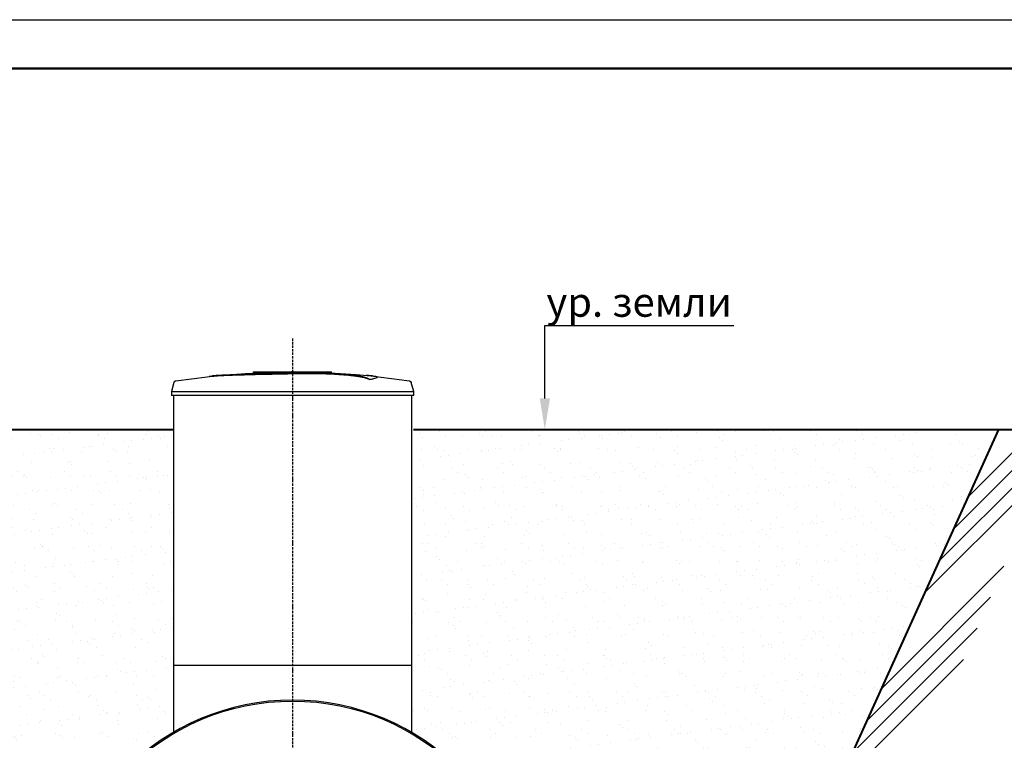
# Model space of a CAD drawing. Units: millimetres. Extents: x 318393 to 1438473, y -409747 to 128463.
# Drawn here: x 1402512 to 1407551, y -371384 to -367696 of the extents above; entities that cross this region are included whole.
import ezdxf
from ezdxf import colors
from ezdxf.entities.mleader import LeaderData, LeaderLine
from ezdxf.math import Vec2, Vec3

# ---------------------------------------------------------------- set-up
doc = ezdxf.new("R2010")
doc.units = ezdxf.units.MM
doc.linetypes.add('ACAD_ISO10W100', pattern=[18, 12, -3, 0, -3])
doc.layers.add('A-GENM', color=13, linetype='Continuous')
doc.layers.add('Слой1', color=1, linetype='Continuous')
for name, color, linetype, lineweight in [('Tonkaya 1', 253, 'Continuous', 25), ('основной 2', 7, 'Continuous', 40), ('тонкие', 250, 'Continuous', 13)]:
    doc.layers.add(name, color=color, linetype=linetype, lineweight=lineweight)
doc.styles.add('стиль2', font='isocpeur.ttf', dxfattribs={"height": 200})

msp = doc.modelspace()

# ---------------------------------------------------------------- hatches: boundary and pattern name
at = {"layer": 'тонкие'}
h = msp.add_hatch(dxfattribs=at)
h.set_pattern_fill('ANSI34', color=256, scale=20)
h.set_pattern_definition([(45, (36513.4, -46954.2), (-269.40768, 269.40768), []), (45, (36603.2, -46954.2), (-269.40768, 269.40768), []), (45, (36693, -46954.2), (-269.40768, 269.40768), []), (45, (36782.8, -46954.2), (-269.40768, 269.40768), [])])
edge = h.paths.add_edge_path()
edge.add_line((1389503, -369793.7), (1390092.4, -369793.7))
edge.add_line((1390092.4, -369793.7), (1392057.9, -374132.8))
edge.add_line((1392057.9, -374132.8), (1405557.9, -374132.8))
edge.add_line((1405557.9, -374132.8), (1407523.4, -369793.7))
edge.add_line((1407523.4, -369793.7), (1408070.3, -369793.7))
edge.add_line((1408070.3, -369793.7), (1408070.3, -370062.4))
edge.add_line((1408070.3, -370062.4), (1407736.1, -370062.4))
edge.add_line((1407736.1, -370062.4), (1405863.6, -374370.9))
edge.add_line((1405863.6, -374370.9), (1391800.5, -374367.7))
edge.add_line((1391800.5, -374367.7), (1389685.8, -369793.7))
h = msp.add_hatch(dxfattribs=at)
h.set_pattern_fill('AR-SAND', color=256, scale=3)
h.set_pattern_definition([(37.5, (43312.89, -46954.19), (-4.800094, 146.823971), [0, -115.824, 0, -129.54, 0, -123.825]), (7.5, (43312.89, -46954.19), (134.856985, 215.04753), [0, -62.484, 0, -104.394, 0, -40.005]), (327.5, (43219.16, -46954.19), (237.297711, 0.431155), [0, -38.1, 0, -137.16, 0, -179.07]), (317.5, (43219.16, -46954.2), (229.066936, 66.878797), [0, -19.05, 0, -89.916, 0, -102.87])])
edge = h.paths.add_edge_path()
edge.add_line((1401126.8, -369793.7), (1403297.4, -369793.7))
edge.add_line((1403297.4, -369793.7), (1403297.4, -371343.7))
edge.add_line((1403297.4, -371343.7), (1402702.4, -372382.8))
edge.add_line((1402702.4, -372382.8), (1403142.2, -373307.3))
edge.add_line((1403142.2, -373307.3), (1403166.4, -373682.8))
edge.add_line((1403166.4, -373682.8), (1401562.7, -373682.8))
edge.add_line((1401562.7, -373682.8), (1401562.7, -373060.1))
edge.add_line((1401562.7, -373060.1), (1401712.4, -372382.8))
edge.add_line((1401712.4, -372382.8), (1401370.7, -371542.3))
edge.add_line((1401370.7, -371542.3), (1401117.4, -371343.7))
edge.add_line((1401117.4, -371343.7), (1401117.4, -369793.7))
h = msp.add_hatch(dxfattribs=at)
h.set_pattern_fill('AR-SAND', color=256, scale=3)
h.set_pattern_definition([(37.5, (36513.4, -46954.19), (-4.800094, 146.823971), [0, -115.824, 0, -129.54, 0, -123.825]), (7.5, (36513.4, -46954.19), (134.856985, 215.04753), [0, -62.484, 0, -104.394, 0, -40.005]), (327.5, (36419.67, -46954.19), (237.297711, 0.431155), [0, -38.1, 0, -137.16, 0, -179.07]), (317.5, (36419.67, -46954.2), (229.066936, 66.878797), [0, -19.05, 0, -89.916, 0, -102.87])])
h.paths.add_polyline_path([(1407523.4, -369793.7), (1404518.4, -369793.7), (1404517.9, -371343.7), (1405047, -371990), (1405112.9, -372382.8), (1404757.1, -373230.7), (1403907.9, -373582.8), (1403907.9, -373682.8), (1405557.9, -373682.8), (1405557.9, -374132.8)])

# ---------------------------------------------------------------- linework, layer by layer
at = {"lineweight": 50}
msp.add_line((1348523.1, -367945.9), (1438223.1, -367945.9), dxfattribs=at)
at = {"layer": 'A-GENM'}
for p, q in [((1403507.6, -369518.3), (1403668, -369505.7)), ((1403668, -369505.7), (1403828.8, -369499.5)), ((1403708.9, -369498.8), (1404107.5, -369498.8)), ((1403708.9, -369503.8), (1403708.9, -369498.8)), ((1404074.7, -369503.8), (1403708.9, -369503.8)), ((1403828.8, -369499.5), (1403859.5, -369499.2)), ((1403903.2, -369498.8), (1403903.1, -369498.8)), ((1403903.1, -369498.8), (1403903.1, -369498.8)), ((1403903.1, -369498.8), (1403903.1, -369498.8)), ((1403903.1, -369498.8), (1403903.1, -369498.8)), ((1403903.1, -369498.8), (1403903.1, -369498.8)), ((1403903.1, -369498.8), (1403903.1, -369498.8)), ((1403903.1, -369498.8), (1403903.1, -369498.8)), ((1403903.1, -369498.8), (1403903.1, -369498.8)), ((1403903.1, -369498.8), (1403903.1, -369498.8)), ((1403903.1, -369498.8), (1403903.2, -369498.8)), ((1403903.3, -369498.8), (1403903.2, -369498.8)), ((1403903.2, -369498.8), (1403903.2, -369498.8)), ((1403903.2, -369498.8), (1403903.2, -369498.8)), ((1403903.2, -369498.8), (1403903.2, -369498.8)), ((1403903.2, -369498.8), (1403903.3, -369498.8)), ((1403903.4, -369498.8), (1403903.3, -369498.8)), ((1403903.3, -369498.8), (1403903.3, -369498.8)), ((1403903.3, -369498.8), (1403903.4, -369498.8)), ((1403903.5, -369498.8), (1403903.4, -369498.8)), ((1403903.4, -369498.8), (1403903.4, -369498.8)), ((1403903.4, -369498.8), (1403903.5, -369498.8)), ((1403903.6, -369498.8), (1403903.5, -369498.8)), ((1403903.5, -369498.8), (1403903.5, -369498.8)), ((1403903.5, -369498.8), (1403903.6, -369498.8)), ((1403903.7, -369498.8), (1403903.6, -369498.8)), ((1403903.6, -369498.8), (1403903.7, -369498.8)), ((1403903.8, -369498.8), (1403903.7, -369498.8)), ((1403903.7, -369498.8), (1403903.8, -369498.8)), ((1403903.9, -369498.8), (1403903.8, -369498.8)), ((1403903.8, -369498.8), (1403903.9, -369498.8)), ((1403904, -369498.8), (1403903.9, -369498.8)), ((1403903.9, -369498.8), (1403904, -369498.8)), ((1403904.2, -369498.8), (1403904, -369498.8)), ((1403904, -369498.8), (1403904.1, -369498.8)), ((1403904.1, -369498.8), (1403904.3, -369498.8)), ((1403904.3, -369498.8), (1403904.2, -369498.8)), ((1403904.4, -369498.8), (1403904.3, -369498.8)), ((1403904.3, -369498.8), (1403904.4, -369498.8)), ((1403904.6, -369498.8), (1403904.4, -369498.8)), ((1403904.4, -369498.8), (1403904.5, -369498.8)), ((1403904.5, -369498.8), (1403904.7, -369498.8)), ((1403904.7, -369498.8), (1403904.6, -369498.8)), ((1403904.8, -369498.8), (1403904.7, -369498.8)), ((1403904.7, -369498.8), (1403904.8, -369498.8)), ((1403905, -369498.8), (1403904.8, -369498.8)), ((1403904.8, -369498.8), (1403905, -369498.8)), ((1403905.2, -369498.8), (1403905, -369498.8)), ((1403905, -369498.8), (1403905.1, -369498.8)), ((1403905.1, -369498.8), (1403905.3, -369498.8)), ((1403905.3, -369498.8), (1403905.2, -369498.8)), ((1403905.5, -369498.8), (1403905.3, -369498.8)), ((1403905.3, -369498.8), (1403905.4, -369498.8)), ((1403905.4, -369498.8), (1403905.6, -369498.8)), ((1403905.6, -369498.8), (1403905.5, -369498.8)), ((1403905.8, -369498.8), (1403905.6, -369498.8)), ((1403905.6, -369498.8), (1403905.8, -369498.8)), ((1403906, -369498.8), (1403905.8, -369498.8)), ((1403905.8, -369498.8), (1403905.9, -369498.8)), ((1403905.9, -369498.8), (1403906.1, -369498.8)), ((1403906.2, -369498.8), (1403906, -369498.8)), ((1403906.1, -369498.8), (1403906.3, -369498.8)), ((1403906.4, -369498.8), (1403906.2, -369498.8)), ((1403906.3, -369498.8), (1403906.5, -369498.8)), ((1403906.5, -369498.8), (1403906.4, -369498.8)), ((1403906.7, -369498.8), (1403906.5, -369498.8)), ((1403906.5, -369498.8), (1403906.7, -369498.8)), ((1403906.9, -369498.8), (1403906.7, -369498.8)), ((1403906.7, -369498.8), (1403906.9, -369498.8)), ((1403907.1, -369498.8), (1403906.9, -369498.8)), ((1403906.9, -369498.8), (1403907, -369498.8)), ((1403907, -369498.8), (1403907.2, -369498.8)), ((1403907.3, -369498.8), (1403907.1, -369498.8)), ((1403907.2, -369498.8), (1403907.4, -369498.8)), ((1403907.5, -369498.8), (1403907.3, -369498.8)), ((1403907.4, -369498.8), (1403907.6, -369498.8)), ((1403907.7, -369498.8), (1403907.5, -369498.8)), ((1403907.6, -369498.8), (1403907.8, -369498.8)), ((1403907.9, -369498.8), (1403907.7, -369498.8)), ((1403907.8, -369498.8), (1403907.9, -369498.8)), ((1403907.9, -369498.8), (1403908.1, -369498.8)), ((1403908.1, -369498.8), (1403907.9, -369498.8)), ((1403907.9, -369498.8), (1403907.9, -369498.8)), ((1403908.1, -369498.8), (1403908.3, -369498.8)), ((1403908.3, -369498.8), (1403908.1, -369498.8)), ((1403908.3, -369498.8), (1403908.4, -369498.8)), ((1403908.5, -369498.8), (1403908.3, -369498.8)), ((1403908.4, -369498.8), (1403908.6, -369498.8)), ((1403908.7, -369498.8), (1403908.5, -369498.8)), ((1403908.6, -369498.8), (1403908.8, -369498.8)), ((1403908.9, -369498.8), (1403908.7, -369498.8)), ((1403908.8, -369498.8), (1403909, -369498.8)), ((1403909.1, -369498.8), (1403908.9, -369498.8)), ((1403909, -369498.8), (1403909.2, -369498.8)), ((1403909.2, -369498.8), (1403909.1, -369498.8)), ((1403909.2, -369498.8), (1403909.4, -369498.8)), ((1403909.4, -369498.8), (1403909.2, -369498.8)), ((1403909.4, -369498.8), (1403909.6, -369498.8)), ((1403909.6, -369498.8), (1403909.4, -369498.8)), ((1403909.6, -369498.8), (1403909.7, -369498.8)), ((1403909.8, -369498.8), (1403909.6, -369498.8)), ((1403909.7, -369498.8), (1403909.9, -369498.8)), ((1403910, -369498.8), (1403909.8, -369498.8)), ((1403909.9, -369498.8), (1403910.1, -369498.8)), ((1403910.1, -369498.8), (1403910, -369498.8)), ((1403910.1, -369498.8), (1403910.3, -369498.8)), ((1403910.3, -369498.8), (1403910.1, -369498.8)), ((1403910.3, -369498.8), (1403910.4, -369498.8)), ((1403910.5, -369498.8), (1403910.3, -369498.8)), ((1403910.4, -369498.8), (1403910.6, -369498.8)), ((1403910.6, -369498.8), (1403910.5, -369498.8)), ((1403910.6, -369498.8), (1403910.7, -369498.8)), ((1403910.8, -369498.8), (1403910.6, -369498.8)), ((1403910.7, -369498.8), (1403910.9, -369498.8)), ((1403910.9, -369498.8), (1403910.8, -369498.8)), ((1403910.9, -369498.8), (1403911, -369498.8)), ((1403911.1, -369498.8), (1403910.9, -369498.8)), ((1403911, -369498.8), (1403911.2, -369498.8)), ((1403911.2, -369498.8), (1403911.1, -369498.8)), ((1403911.2, -369498.8), (1403911.3, -369498.8)), ((1403911.4, -369498.8), (1403911.2, -369498.8)), ((1403911.3, -369498.8), (1403911.4, -369498.8)), ((1403911.4, -369498.8), (1403911.6, -369498.8)), ((1403911.5, -369498.8), (1403911.4, -369498.8)), ((1403911.6, -369498.8), (1403911.5, -369498.8)), ((1403911.6, -369498.8), (1403911.7, -369498.8)), ((1403911.7, -369498.8), (1403911.6, -369498.8)), ((1403911.7, -369498.8), (1403911.8, -369498.8)), ((1403911.8, -369498.8), (1403911.7, -369498.8)), ((1403911.8, -369498.8), (1403911.9, -369498.8)), ((1403911.9, -369498.8), (1403911.8, -369498.8)), ((1403911.9, -369498.8), (1403912, -369498.8)), ((1403912, -369498.8), (1403911.9, -369498.8)), ((1403912, -369498.8), (1403912.1, -369498.8)), ((1403912.1, -369498.8), (1403912, -369498.8)), ((1403912.1, -369498.8), (1403912.2, -369498.8)), ((1403912.2, -369498.8), (1403912.1, -369498.8)), ((1403912.2, -369498.8), (1403912.3, -369498.8)), ((1403912.3, -369498.8), (1403912.2, -369498.8)), ((1403912.3, -369498.8), (1403912.3, -369498.8)), ((1403912.3, -369498.8), (1403912.4, -369498.8)), ((1403912.4, -369498.8), (1403912.3, -369498.8)), ((1403912.4, -369498.8), (1403912.5, -369498.8)), ((1403912.5, -369498.8), (1403912.4, -369498.8)), ((1403912.4, -369498.8), (1403912.4, -369498.8)), ((1403912.5, -369498.8), (1403912.5, -369498.8)), ((1403912.5, -369498.8), (1403912.6, -369498.8)), ((1403912.6, -369498.8), (1403912.5, -369498.8)), ((1403912.5, -369498.8), (1403912.5, -369498.8)), ((1403912.6, -369498.8), (1403912.6, -369498.8)), ((1403912.6, -369498.8), (1403912.6, -369498.8)), ((1403912.6, -369498.8), (1403912.7, -369498.8)), ((1403912.7, -369498.8), (1403912.6, -369498.8)), ((1403912.6, -369498.8), (1403912.6, -369498.8)), ((1403912.6, -369498.8), (1403912.6, -369498.8)), ((1403912.7, -369498.8), (1403912.7, -369498.8)), ((1403912.7, -369498.8), (1403912.7, -369498.8)), ((1403912.7, -369498.8), (1403912.7, -369498.8)), ((1403912.7, -369498.8), (1403912.7, -369498.8)), ((1404001.2, -369500.6), (1404073.6, -369502.1)), ((1404073.6, -369502.1), (1404234.2, -369511.7)), ((1404081.7, -369503.8), (1404075.4, -369503.8)), ((1404094, -369503.8), (1404082, -369503.8)), ((1404107.1, -369503.8), (1404099.8, -369503.8)), ((1404107.9, -369503.8), (1404107.9, -369498.8)), ((1404234.2, -369511.7), (1404308.2, -369518.3)), ((1403300.8, -369552.9), (1403287.9, -369598)), ((1403300.8, -369552.9), (1403300.9, -369552.4)), ((1403300.9, -369552.4), (1403301.1, -369551.9)), ((1403301.1, -369551.9), (1403301.3, -369551.4)), ((1403301.3, -369551.4), (1403301.5, -369550.9)), ((1403301.5, -369550.9), (1403301.7, -369550.5)), ((1403301.7, -369550.5), (1403302, -369550)), ((1403302, -369550), (1403302.2, -369549.6)), ((1403302.2, -369549.6), (1403302.5, -369549.1)), ((1403302.5, -369549.1), (1403302.8, -369548.7)), ((1403302.8, -369548.7), (1403303.1, -369548.3)), ((1403303.1, -369548.3), (1403303.5, -369547.9)), ((1403303.5, -369547.9), (1403303.8, -369547.5)), ((1403303.8, -369547.5), (1403304.2, -369547.1)), ((1403304.2, -369547.1), (1403304.6, -369546.8)), ((1403304.6, -369546.8), (1403305, -369546.5)), ((1403305, -369546.5), (1403305.4, -369546.1)), ((1403305.4, -369546.1), (1403305.8, -369545.8)), ((1403305.8, -369545.8), (1403306.2, -369545.5)), ((1403306.2, -369545.5), (1403306.7, -369545.3)), ((1403306.7, -369545.3), (1403307.1, -369545)), ((1403307.1, -369545), (1403307.6, -369544.8)), ((1403307.6, -369544.8), (1403308, -369544.5)), ((1403308, -369544.5), (1403308.5, -369544.4)), ((1403308.5, -369544.4), (1403309, -369544.2)), ((1403309, -369544.2), (1403309.5, -369544)), ((1403309.5, -369544), (1403310, -369543.9)), ((1403310, -369543.9), (1403310.5, -369543.8)), ((1403310.5, -369543.8), (1403311, -369543.7)), ((1403311, -369543.7), (1403311.3, -369543.6)), ((1403311.3, -369543.6), (1403470.9, -369523.1)), ((1403470.9, -369523.1), (1403507.6, -369519.3)), ((1404300.6, -369537.7), (1404300.6, -369536.7)), ((1404308.2, -369519.3), (1404467.9, -369538.3)), ((1404340, -369527), (1404340, -369526)), ((1404467.9, -369538.3), (1404504.4, -369543.6)), ((1404504.4, -369543.6), (1404504.9, -369543.7)), ((1404504.9, -369543.7), (1404505.4, -369543.8)), ((1404505.4, -369543.8), (1404505.9, -369543.9)), ((1404505.9, -369543.9), (1404506.4, -369544.1)), ((1404506.4, -369544.1), (1404506.9, -369544.2)), ((1404506.9, -369544.2), (1404507.4, -369544.4)), ((1404507.4, -369544.4), (1404507.9, -369544.6)), ((1404507.9, -369544.6), (1404508.3, -369544.9)), ((1404508.3, -369544.9), (1404508.8, -369545.1)), ((1404508.8, -369545.1), (1404509.2, -369545.4)), ((1404509.2, -369545.4), (1404509.7, -369545.6)), ((1404509.7, -369545.6), (1404510.1, -369545.9)), ((1404510.1, -369545.9), (1404510.5, -369546.2)), ((1404510.5, -369546.2), (1404510.9, -369546.6)), ((1404510.9, -369546.6), (1404511.3, -369546.9)), ((1404511.3, -369546.9), (1404511.7, -369547.3)), ((1404511.7, -369547.3), (1404512, -369547.7)), ((1404512, -369547.7), (1404512.4, -369548.1)), ((1404512.4, -369548.1), (1404512.7, -369548.5)), ((1404512.7, -369548.5), (1404513, -369548.9)), ((1404513, -369548.9), (1404513.3, -369549.3)), ((1404513.3, -369549.3), (1404513.6, -369549.7)), ((1404513.6, -369549.7), (1404513.9, -369550.2)), ((1404513.9, -369550.2), (1404514.1, -369550.7)), ((1404514.1, -369550.7), (1404514.3, -369551.1)), ((1404514.3, -369551.1), (1404514.5, -369551.6)), ((1404514.5, -369551.6), (1404514.7, -369552.1)), ((1404514.7, -369552.1), (1404514.9, -369552.6)), ((1404514.9, -369552.6), (1404515, -369552.9)), ((1404527.9, -369598), (1404515, -369552.9)), ((1403287.9, -369598), (1403287.9, -369619.8)), ((1403287.9, -369598), (1403907.9, -369598)), ((1403907.9, -369598), (1404527.9, -369598)), ((1404527.9, -369619.8), (1404527.9, -369598)), ((1403907.9, -369619.8), (1403287.9, -369619.8)), ((1403297.9, -369619.8), (1403297.9, -371349.5)), ((1404527.9, -369619.8), (1403907.9, -369619.8)), ((1404517.9, -371349.5), (1404517.9, -369619.8))]:
    msp.add_line(p, q, dxfattribs=at)
at = {"layer": 'A-GENM', "ltscale": 75}
msp.add_line((1403297.9, -370998.8), (1404517.9, -370998.8), dxfattribs=at)
msp.add_circle((1403907.9, -372382.8), 1200, dxfattribs=at)
msp.add_arc((1403907.9, -372382.8), 1205, 0, 180, dxfattribs=at)
at = {"layer": 'A-GENM'}
for points, knots in [([(1403907.9, -369505.9), (1403894.1, -369506.3), (1403872.5, -369506.7), (1403843.2, -369507.4), (1403820.9, -369507.8), (1403798.5, -369508.3), (1403769.1, -369508.9), (1403733, -369509.7), (1403691.7, -369510.8), (1403653.1, -369511.8), (1403618.2, -369512.8), (1403581.2, -369514), (1403545.9, -369515.5), (1403515.1, -369517.5), (1403493.3, -369519.8), (1403484.2, -369521.6), (1403481.1, -369522.5)], [-1, -1, -1, -1, -0.9519231, -0.9278846, -0.9038462, -0.8798077, -0.8557692, -0.8076923, -0.7596154, -0.7115385, -0.6634615, -0.6153846, -0.5384615, -0.4615385, -0.3846154, -0.3113029, -0.3113029, -0.3113029, -0.3113029]), ([(1403494.3, -369520.9), (1403500.3, -369520), (1403515.1, -369518.5), (1403545.9, -369516.5), (1403586.2, -369514.8), (1403629.1, -369513.5), (1403668.4, -369512.4), (1403710.4, -369511.3), (1403755.9, -369510.2), (1403802.9, -369509.2), (1403838.9, -369508.5), (1403874, -369507.7), (1403896.8, -369507.2), (1403907.9, -369506.9)], [-0.6153846, -0.6153846, -0.6153846, -0.6153846, -0.5384615, -0.4615385, -0.3846154, -0.3076923, -0.2692308, -0.2307692, -0.1538462, -0.1153846, -0.0769231, -0.0384615, 0, 0, 0, 0]), ([(1404300.6, -369536.7), (1404299.4, -369535.6), (1404296.4, -369533.5), (1404290.9, -369530.9), (1404285.3, -369528.9), (1404280.5, -369527.4), (1404274.9, -369525.8), (1404269.6, -369524.6), (1404264.9, -369523.6), (1404261.2, -369522.8), (1404257.3, -369522.1), (1404253.2, -369521.4), (1404248.8, -369520.6), (1404244.3, -369519.9), (1404239.5, -369519.2), (1404234.5, -369518.5), (1404229.2, -369517.7), (1404223.8, -369517), (1404218.2, -369516.4), (1404212.3, -369515.7), (1404206.3, -369515), (1404198, -369514.1), (1404189.4, -369513.3), (1404180.5, -369512.5), (1404173.7, -369511.9), (1404166.8, -369511.4), (1404159.8, -369510.8), (1404152.8, -369510.3), (1404145.6, -369509.8), (1404138.4, -369509.3), (1404131.2, -369508.9), (1404123.9, -369508.4), (1404116.6, -369508), (1404109.3, -369507.7), (1404102, -369507.3), (1404094.7, -369507), (1404084.8, -369506.6), (1404075.1, -369506.2), (1404065.5, -369505.9), (1404058.2, -369505.7), (1404051, -369505.5), (1404043.9, -369505.3), (1404036.9, -369505.2), (1404029.8, -369505.1), (1404022.8, -369505), (1404015.9, -369504.9), (1404009, -369504.9), (1404002.2, -369504.8), (1403995.3, -369504.8), (1403988.6, -369504.8), (1403981.9, -369504.8), (1403975.2, -369504.9), (1403968.5, -369504.9), (1403961.8, -369505), (1403955.1, -369505.1), (1403946.1, -369505.2), (1403934.8, -369505.4), (1403921.3, -369505.6), (1403912.4, -369505.8), (1403907.9, -369505.9)], [-1, -1, -1, -1, -0.944444, -0.888889, -0.861111, -0.833333, -0.805556, -0.777778, -0.763889, -0.75, -0.736111, -0.722222, -0.708333, -0.694444, -0.680556, -0.666667, -0.652778, -0.638889, -0.625, -0.611111, -0.597222, -0.583333, -0.555556, -0.541667, -0.527778, -0.513889, -0.5, -0.486111, -0.472222, -0.458333, -0.444444, -0.430556, -0.416667, -0.402778, -0.388889, -0.375, -0.361111, -0.333333, -0.319444, -0.305556, -0.291667, -0.277778, -0.263889, -0.25, -0.236111, -0.222222, -0.208333, -0.194444, -0.180556, -0.166667, -0.152778, -0.138889, -0.125, -0.111111, -0.097222, -0.083333, -0.055556, -0.027778, 0, 0, 0, 0]), ([(1403907.9, -369506.9), (1403914.6, -369506.8), (1403924.7, -369506.6), (1403938.2, -369506.3), (1403948.3, -369506.2), (1403956.8, -369506.1), (1403963.5, -369506), (1403970.2, -369505.9), (1403978.5, -369505.9), (1403988.6, -369505.8), (1403998.7, -369505.8), (1404007.3, -369505.8), (1404014.2, -369505.9), (1404021, -369506), (1404029.8, -369506.1), (1404040.4, -369506.2), (1404051, -369506.5), (1404061.8, -369506.8), (1404071.5, -369507.1), (1404079.9, -369507.4), (1404087.3, -369507.7), (1404094.7, -369508), (1404102, -369508.3), (1404109.3, -369508.7), (1404116.6, -369509), (1404123.9, -369509.4), (1404131.2, -369509.9), (1404138.4, -369510.3), (1404145.6, -369510.8), (1404152.8, -369511.3), (1404159.8, -369511.8), (1404166.8, -369512.4), (1404173.7, -369512.9), (1404180.5, -369513.5), (1404189.4, -369514.3), (1404198, -369515.1), (1404206.3, -369516), (1404212.3, -369516.7), (1404218.2, -369517.4), (1404223.8, -369518), (1404229.2, -369518.7), (1404234.5, -369519.5), (1404239.5, -369520.2), (1404244.3, -369520.9), (1404248.8, -369521.6), (1404253.2, -369522.4), (1404257.3, -369523.1), (1404261.2, -369523.8), (1404264.9, -369524.6), (1404269.6, -369525.6), (1404274.9, -369526.8), (1404280.5, -369528.4), (1404285.3, -369529.9), (1404290.9, -369531.9), (1404296.4, -369534.5), (1404299.4, -369536.6), (1404300.6, -369537.7)], [-1, -1, -1, -1, -0.958333, -0.9375, -0.916667, -0.895833, -0.885417, -0.875, -0.854167, -0.833333, -0.8125, -0.791667, -0.78125, -0.770833, -0.75, -0.729167, -0.708333, -0.6875, -0.666667, -0.652778, -0.638889, -0.625, -0.611111, -0.597222, -0.583333, -0.569444, -0.555556, -0.541667, -0.527778, -0.513889, -0.5, -0.486111, -0.472222, -0.458333, -0.444444, -0.416667, -0.402778, -0.388889, -0.375, -0.361111, -0.347222, -0.333333, -0.319444, -0.305556, -0.291667, -0.277778, -0.263889, -0.25, -0.236111, -0.222222, -0.194444, -0.166667, -0.138889, -0.111111, -0.055556, 0, 0, 0, 0]), ([(1404300.6, -369536.7), (1404309.5, -369535.4), (1404324.3, -369532.9), (1404337.5, -369529.2), (1404340.8, -369526.3), (1404339, -369524.2), (1404334.2, -369522.1), (1404322.8, -369519.8), (1404304.3, -369517.8), (1404290, -369516.8), (1404284.9, -369516.5)], [0, 0, 0, 0, 0.0769231, 0.1538462, 0.2307692, 0.2692308, 0.3076923, 0.3846154, 0.4615385, 0.5, 0.5, 0.5, 0.5]), ([(1404340, -369527), (1404340, -369527.5), (1404338.8, -369529.4), (1404329.4, -369532.9), (1404311.7, -369536.1), (1404300.6, -369537.7)], [0.7734693, 0.7734693, 0.7734693, 0.7734693, 0.8076923, 0.9038462, 1, 1, 1, 1])]:
    msp.add_open_spline(points, degree=3, knots=knots, dxfattribs=at)
at = {"layer": 'Tonkaya 1'}
msp.add_line((1347523.1, -367695.9), (1438473.1, -367695.9), dxfattribs=at)
at = {"layer": 'основной 2'}
for p, q in [((1401117.9, -369793.7), (1403297.4, -369793.7)), ((1404527.4, -369793.7), (1408090.3, -369793.7)), ((1405557.9, -374132.8), (1407523.4, -369793.7))]:
    msp.add_line(p, q, dxfattribs=at)
at = {"layer": 'Слой1', "linetype": 'ACAD_ISO10W100'}
msp.add_line((1403907.9, -369327.2), (1403907.9, -373947.6), dxfattribs=at)

# ---------------------------------------------------------------- leaders
at = {"layer": 'тонкие'}
ml = msp.add_multileader_mtext('Standard', dxfattribs=at)
ml.set_content('ур. земли', color=256, style='стиль2')
ml.set_leader_properties()
ml.build(insert=Vec2(0, 0))
ml.multileader.update_dxf_attribs({"text_left_attachment_type": 6, "text_right_attachment_type": 6, "dogleg_length": 6.4, "arrow_head_size": 160})
ctx = ml.context
ctx.base_point, ctx.char_height, ctx.arrow_head_size, ctx.landing_gap_size, ctx.plane_origin = Vec3(1405205.6, -369261.1), 150, 160, 1.6, Vec3(1405199.2, -369793.7)
ctx.left_attachment, ctx.right_attachment = 6, 6
notes = []
notes.append((ctx, [(0, (1, 1, 0), (1405199.2, -369261.1), (1, 0), 6.4, [(0, [(1405199.2, -369793.7)], 0, [])])]))
ctx.mtext.insert, ctx.mtext.flow_direction = Vec3(1405207.2, -369066.1), 5
for ctx, leaders in notes:
    for number, flags, end, landing, length, lines in leaders:
        leader = LeaderData()
        leader.index, (leader.has_last_leader_line, leader.has_dogleg_vector, leader.attachment_direction) = number, flags
        leader.last_leader_point, leader.dogleg_vector, leader.dogleg_length = Vec3(end), Vec3(landing), length
        for number, points, colour, breaks in lines:
            line = LeaderLine()
            line.index, line.vertices, line.color, line.breaks = number, Vec3.list(points), colors.encode_raw_color(colour), breaks
            leader.lines.append(line)
        ctx.leaders.append(leader)

doc.saveas('drawing.dxf')
